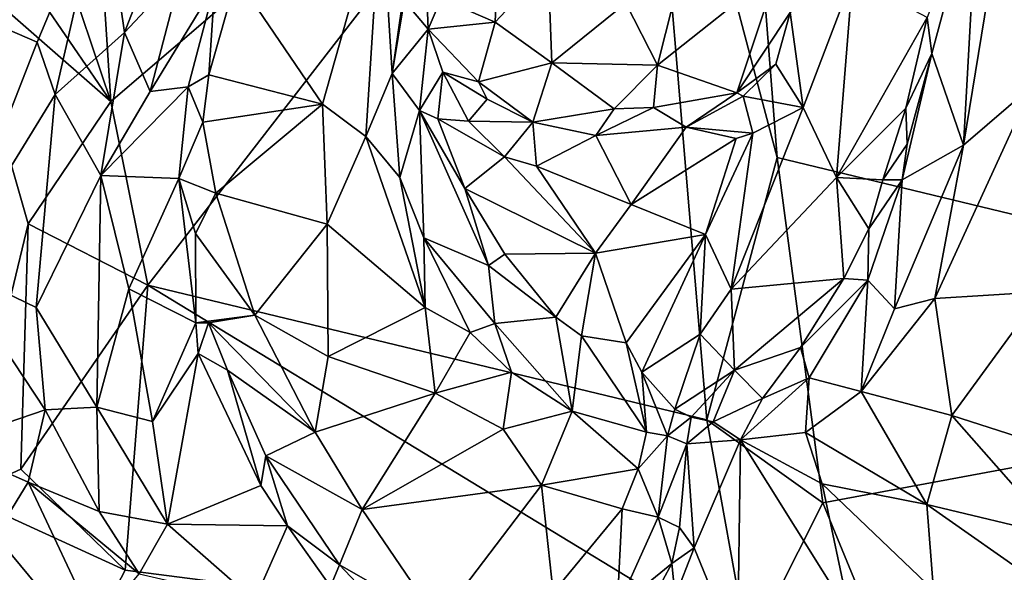
# Model space of a CAD drawing. Units: metres. Extents: x 1.55 to 7.99, y -17.94 to -12.93.
# Drawn here: x 3.27 to 4.12, y -16.88 to -16.4 of the extents above; entities that cross this region are included whole.
import ezdxf

# ---------------------------------------------------------------- set-up
doc = ezdxf.new("R2010")
doc.units = ezdxf.units.M

msp = doc.modelspace()

# ---------------------------------------------------------------- linework, layer by layer
at = {"layer": '1'}
for points in [[(4.63922, -16.69608, 2.19481), (3.87646, -15.94429, 2.1905), (4.44524, -15.64021, 2.18778)], [(3.30076, -15.80487, 2.32373), (3.34412, -16.4743, 2.33174), (3.25206, -16.20099, 2.34136)], [(3.80416, -16.08057, 2.1997), (3.34412, -16.4743, 2.33174), (3.30076, -15.80487, 2.32373)], [(3.80416, -16.08057, 2.1997), (3.87646, -15.94429, 2.1905), (3.92161, -16.52283, 2.18844)], [(3.87646, -15.94429, 2.1905), (4.63922, -16.69608, 2.19481), (3.92161, -16.52283, 2.18844)], [(3.80416, -16.08057, 2.1997), (3.3763, -16.63332, 2.32863), (3.34412, -16.4743, 2.33174)], [(3.3763, -16.63332, 2.32863), (3.80416, -16.08057, 2.1997), (3.86075, -16.75012, 2.20286)], [(3.92161, -16.52283, 2.18844), (3.86075, -16.75012, 2.20286), (3.80416, -16.08057, 2.1997)], [(3.34412, -16.4743, 2.33174), (3.28003, -16.38029, 2.34262), (3.25206, -16.20099, 2.34136)], [(4.09562, -16.28364, 4.37904), (4.08303, -16.512, 4.36002), (4.12971, -16.22583, 4.44719)], [(4.12971, -16.22583, 4.44719), (4.08303, -16.512, 4.36002), (4.14247, -16.46105, 4.48017)], [(3.57832, -16.2963, 4.54234), (3.58806, -16.44994, 4.47211), (3.61818, -16.24071, 4.53862)], [(3.61818, -16.24071, 4.53862), (3.58806, -16.44994, 4.47211), (3.59845, -16.38721, 4.47962)], [(4.05156, -16.40138, 4.24919), (4.05565, -16.43263, 4.25901), (4.09562, -16.28364, 4.37904)], [(4.05565, -16.43263, 4.25901), (4.08303, -16.512, 4.36002), (4.09562, -16.28364, 4.37904)], [(3.33757, -16.28622, 4.76237), (3.21758, -16.39574, 4.75543), (3.28041, -16.42277, 4.73685)], [(3.28041, -16.42277, 4.73685), (3.296, -16.46822, 4.7141), (3.33757, -16.28622, 4.76237)], [(3.296, -16.46822, 4.7141), (3.35614, -16.41446, 4.69498), (3.33757, -16.28622, 4.76237)], [(3.33757, -16.28622, 4.76237), (3.35614, -16.41446, 4.69498), (3.40069, -16.29896, 4.70811)], [(3.40069, -16.29896, 4.70811), (3.35614, -16.41446, 4.69498), (3.40539, -16.36174, 4.64081)], [(3.4532, -16.36684, 4.50982), (3.52765, -16.47664, 4.49678), (3.57832, -16.2963, 4.54234)], [(3.52765, -16.47664, 4.49678), (3.5653, -16.50456, 4.47687), (3.57832, -16.2963, 4.54234)], [(3.57832, -16.2963, 4.54234), (3.5653, -16.50456, 4.47687), (3.58806, -16.44994, 4.47211)], [(3.2082, -16.3553, 2.34535), (3.28003, -16.38029, 2.34262), (3.34412, -16.4743, 2.33174)], [(3.2082, -16.3553, 2.34535), (3.27251, -16.58034, 2.34326), (3.21573, -16.81577, 2.34602)], [(3.2082, -16.3553, 2.34535), (3.34412, -16.4743, 2.33174), (3.27251, -16.58034, 2.34326)], [(3.35614, -16.41446, 4.69498), (3.37836, -16.46563, 4.60185), (3.40539, -16.36174, 4.64081)], [(3.40539, -16.36174, 4.64081), (3.37836, -16.46563, 4.60185), (3.43422, -16.37359, 4.50873)], [(3.59845, -16.38721, 4.47962), (3.61916, -16.41154, 4.37651), (3.61696, -16.35383, 4.414)], [(3.61696, -16.35383, 4.414), (3.61916, -16.41154, 4.37651), (3.63051, -16.38503, 4.39735)], [(3.67932, -16.35424, 4.43083), (3.63051, -16.38503, 4.39735), (3.6771, -16.40544, 4.41505)], [(3.67932, -16.35424, 4.43083), (3.6771, -16.40544, 4.41505), (3.72314, -16.35651, 4.43985)], [(3.6771, -16.40544, 4.41505), (3.72625, -16.44072, 4.40523), (3.72314, -16.35651, 4.43985)], [(3.72314, -16.35651, 4.43985), (3.72625, -16.44072, 4.40523), (3.7903, -16.38909, 4.41615)], [(3.7903, -16.38909, 4.41615), (3.818, -16.44266, 4.37461), (3.83855, -16.36026, 4.39565)], [(3.818, -16.44266, 4.37461), (3.92224, -16.36002, 4.30959), (3.83855, -16.36026, 4.39565)], [(3.818, -16.44266, 4.37461), (3.88674, -16.46673, 4.26613), (3.92224, -16.36002, 4.30959)], [(3.92224, -16.36002, 4.30959), (3.88674, -16.46673, 4.26613), (3.9327, -16.39727, 4.28504)], [(3.42914, -16.45104, 4.47728), (3.52765, -16.47664, 4.49678), (3.4532, -16.36684, 4.50982)], [(3.4532, -16.36684, 4.50982), (3.43422, -16.37359, 4.50873), (3.42914, -16.45104, 4.47728)], [(3.9327, -16.39727, 4.28504), (3.9442, -16.47958, 4.26216), (3.98691, -16.36716, 4.28319)], [(3.9442, -16.47958, 4.26216), (3.97306, -16.54008, 4.23317), (3.98691, -16.36716, 4.28319)], [(3.98691, -16.36716, 4.28319), (3.97306, -16.54008, 4.23317), (4.05156, -16.40138, 4.24919)], [(3.41132, -16.46142, 4.48804), (3.43422, -16.37359, 4.50873), (3.37836, -16.46563, 4.60185)], [(3.43422, -16.37359, 4.50873), (3.41132, -16.46142, 4.48804), (3.42914, -16.45104, 4.47728)], [(3.59845, -16.38721, 4.47962), (3.58806, -16.44994, 4.47211), (3.61916, -16.41154, 4.37651)], [(3.63051, -16.38503, 4.39735), (3.61916, -16.41154, 4.37651), (3.6771, -16.40544, 4.41505)], [(3.21758, -16.39574, 4.75543), (3.20485, -16.61662, 4.67432), (3.28041, -16.42277, 4.73685)], [(3.7903, -16.38909, 4.41615), (3.72625, -16.44072, 4.40523), (3.818, -16.44266, 4.37461)], [(3.88674, -16.46673, 4.26613), (3.92031, -16.44193, 4.2687), (3.9327, -16.39727, 4.28504)], [(3.9327, -16.39727, 4.28504), (3.92031, -16.44193, 4.2687), (3.9442, -16.47958, 4.26216)], [(4.05156, -16.40138, 4.24919), (3.97306, -16.54008, 4.23317), (4.03304, -16.48011, 4.22698)], [(4.05156, -16.40138, 4.24919), (4.03304, -16.48011, 4.22698), (4.05565, -16.43263, 4.25901)], [(3.61916, -16.41154, 4.37651), (3.58806, -16.44994, 4.47211), (3.61165, -16.48216, 4.36884)], [(3.61916, -16.41154, 4.37651), (3.61165, -16.48216, 4.36884), (3.63189, -16.44879, 4.3524)], [(3.61916, -16.41154, 4.37651), (3.66288, -16.45732, 4.35352), (3.6771, -16.40544, 4.41505)], [(3.61916, -16.41154, 4.37651), (3.63189, -16.44879, 4.3524), (3.66288, -16.45732, 4.35352)], [(3.6771, -16.40544, 4.41505), (3.66288, -16.45732, 4.35352), (3.72625, -16.44072, 4.40523)], [(3.296, -16.46822, 4.7141), (3.3355, -16.53833, 4.6511), (3.35614, -16.41446, 4.69498)], [(3.35614, -16.41446, 4.69498), (3.3355, -16.53833, 4.6511), (3.37836, -16.46563, 4.60185)], [(3.28041, -16.42277, 4.73685), (3.20485, -16.61662, 4.67432), (3.296, -16.46822, 4.7141)], [(4.03404, -16.51119, 4.22156), (4.02973, -16.54207, 4.21817), (4.05565, -16.43263, 4.25901)], [(4.05565, -16.43263, 4.25901), (4.02973, -16.54207, 4.21817), (4.08303, -16.512, 4.36002)], [(4.03304, -16.48011, 4.22698), (4.03404, -16.51119, 4.22156), (4.05565, -16.43263, 4.25901)], [(3.72625, -16.44072, 4.40523), (3.66288, -16.45732, 4.35352), (3.70981, -16.49223, 4.32455)], [(3.72625, -16.44072, 4.40523), (3.70981, -16.49223, 4.32455), (3.78044, -16.4805, 4.35521)], [(3.72625, -16.44072, 4.40523), (3.78044, -16.4805, 4.35521), (3.818, -16.44266, 4.37461)], [(3.818, -16.44266, 4.37461), (3.78044, -16.4805, 4.35521), (3.8144, -16.47942, 4.34213)], [(3.818, -16.44266, 4.37461), (3.8144, -16.47942, 4.34213), (3.88674, -16.46673, 4.26613)], [(3.88674, -16.46673, 4.26613), (3.892, -16.46969, 4.25184), (3.92031, -16.44193, 4.2687)], [(3.892, -16.46969, 4.25184), (3.9442, -16.47958, 4.26216), (3.92031, -16.44193, 4.2687)], [(3.41132, -16.46142, 4.48804), (3.42398, -16.49225, 4.46785), (3.42914, -16.45104, 4.47728)], [(3.42914, -16.45104, 4.47728), (3.42398, -16.49225, 4.46785), (3.52765, -16.47664, 4.49678)], [(3.5653, -16.50456, 4.47687), (3.5945, -16.54015, 4.44027), (3.58806, -16.44994, 4.47211)], [(3.61165, -16.48216, 4.36884), (3.58806, -16.44994, 4.47211), (3.5945, -16.54015, 4.44027)], [(3.63189, -16.44879, 4.3524), (3.61165, -16.48216, 4.36884), (3.62757, -16.48932, 4.35851)], [(3.62757, -16.48932, 4.35851), (3.65401, -16.49124, 4.35768), (3.63189, -16.44879, 4.3524)], [(3.65401, -16.49124, 4.35768), (3.67038, -16.47228, 4.34542), (3.63189, -16.44879, 4.3524)], [(3.66288, -16.45732, 4.35352), (3.63189, -16.44879, 4.3524), (3.67038, -16.47228, 4.34542)], [(3.3355, -16.53833, 4.6511), (3.40306, -16.54082, 4.46018), (3.41132, -16.46142, 4.48804)], [(3.37836, -16.46563, 4.60185), (3.3355, -16.53833, 4.6511), (3.41132, -16.46142, 4.48804)], [(3.41132, -16.46142, 4.48804), (3.40306, -16.54082, 4.46018), (3.42398, -16.49225, 4.46785)], [(3.66288, -16.45732, 4.35352), (3.67038, -16.47228, 4.34542), (3.70981, -16.49223, 4.32455)], [(4.08303, -16.512, 4.36002), (4.05811, -16.645, 4.29267), (4.14247, -16.46105, 4.48017)], [(4.14247, -16.46105, 4.48017), (4.05811, -16.645, 4.29267), (4.15106, -16.6391, 4.44959)], [(3.20485, -16.61662, 4.67432), (3.27958, -16.65263, 4.63576), (3.296, -16.46822, 4.7141)], [(3.296, -16.46822, 4.7141), (3.27958, -16.65263, 4.63576), (3.3355, -16.53833, 4.6511)], [(3.67038, -16.47228, 4.34542), (3.65401, -16.49124, 4.35768), (3.70981, -16.49223, 4.32455)], [(3.8144, -16.47942, 4.34213), (3.8426, -16.49651, 4.26664), (3.88674, -16.46673, 4.26613)], [(3.88674, -16.46673, 4.26613), (3.8426, -16.49651, 4.26664), (3.892, -16.46969, 4.25184)], [(3.892, -16.46969, 4.25184), (3.8426, -16.49651, 4.26664), (3.90054, -16.50178, 4.24568)], [(3.892, -16.46969, 4.25184), (3.90054, -16.50178, 4.24568), (3.9442, -16.47958, 4.26216)], [(3.27251, -16.58034, 2.34326), (3.34412, -16.4743, 2.33174), (3.3763, -16.63332, 2.32863)], [(3.42398, -16.49225, 4.46785), (3.43518, -16.55368, 4.44304), (3.52765, -16.47664, 4.49678)], [(3.52765, -16.47664, 4.49678), (3.43518, -16.55368, 4.44304), (3.53176, -16.58064, 4.45013)], [(3.52765, -16.47664, 4.49678), (3.53176, -16.58064, 4.45013), (3.5653, -16.50456, 4.47687)], [(3.78044, -16.4805, 4.35521), (3.70981, -16.49223, 4.32455), (3.76434, -16.50374, 4.29252)], [(3.78044, -16.4805, 4.35521), (3.76434, -16.50374, 4.29252), (3.8144, -16.47942, 4.34213)], [(3.8144, -16.47942, 4.34213), (3.76434, -16.50374, 4.29252), (3.8426, -16.49651, 4.26664)], [(3.90054, -16.50178, 4.24568), (3.88181, -16.63667, 4.20704), (3.9442, -16.47958, 4.26216)], [(3.9442, -16.47958, 4.26216), (3.88181, -16.63667, 4.20704), (3.97306, -16.54008, 4.23317)], [(3.97306, -16.54008, 4.23317), (4.01321, -16.54222, 4.20718), (4.03304, -16.48011, 4.22698)], [(4.03304, -16.48011, 4.22698), (4.01321, -16.54222, 4.20718), (4.03404, -16.51119, 4.22156)], [(3.5945, -16.54015, 4.44027), (3.61549, -16.59226, 4.4091), (3.61165, -16.48216, 4.36884)], [(3.61165, -16.48216, 4.36884), (3.61549, -16.59226, 4.4091), (3.67158, -16.61624, 4.29434)], [(3.61165, -16.48216, 4.36884), (3.67158, -16.61624, 4.29434), (3.65085, -16.54964, 4.31818)], [(3.61165, -16.48216, 4.36884), (3.65085, -16.54964, 4.31818), (3.62757, -16.48932, 4.35851)], [(3.62757, -16.48932, 4.35851), (3.65085, -16.54964, 4.31818), (3.6854, -16.52231, 4.34485)], [(3.65401, -16.49124, 4.35768), (3.62757, -16.48932, 4.35851), (3.6854, -16.52231, 4.34485)], [(3.42398, -16.49225, 4.46785), (3.40306, -16.54082, 4.46018), (3.43518, -16.55368, 4.44304)], [(3.65401, -16.49124, 4.35768), (3.6854, -16.52231, 4.34485), (3.70981, -16.49223, 4.32455)], [(3.70981, -16.49223, 4.32455), (3.6854, -16.52231, 4.34485), (3.71304, -16.53042, 4.33824)], [(3.70981, -16.49223, 4.32455), (3.71304, -16.53042, 4.33824), (3.76434, -16.50374, 4.29252)], [(3.76434, -16.50374, 4.29252), (3.7951, -16.5635, 4.30391), (3.8426, -16.49651, 4.26664)], [(3.8426, -16.49651, 4.26664), (3.7951, -16.5635, 4.30391), (3.88592, -16.50641, 4.24805)], [(3.8426, -16.49651, 4.26664), (3.88592, -16.50641, 4.24805), (3.90054, -16.50178, 4.24568)], [(3.5653, -16.50456, 4.47687), (3.53176, -16.58064, 4.45013), (3.61669, -16.65257, 4.39269)], [(3.5945, -16.54015, 4.44027), (3.5653, -16.50456, 4.47687), (3.61669, -16.65257, 4.39269)], [(3.71304, -16.53042, 4.33824), (3.7951, -16.5635, 4.30391), (3.76434, -16.50374, 4.29252)], [(3.7951, -16.5635, 4.30391), (3.85936, -16.58947, 4.21462), (3.88592, -16.50641, 4.24805)], [(3.88592, -16.50641, 4.24805), (3.85936, -16.58947, 4.21462), (3.90054, -16.50178, 4.24568)], [(3.85936, -16.58947, 4.21462), (3.88181, -16.63667, 4.20704), (3.90054, -16.50178, 4.24568)], [(4.03404, -16.51119, 4.22156), (4.01321, -16.54222, 4.20718), (4.02973, -16.54207, 4.21817)], [(4.02325, -16.65376, 4.23035), (4.05811, -16.645, 4.29267), (4.08303, -16.512, 4.36002)], [(4.02973, -16.54207, 4.21817), (4.02325, -16.65376, 4.23035), (4.08303, -16.512, 4.36002)], [(3.6854, -16.52231, 4.34485), (3.65085, -16.54964, 4.31818), (3.76422, -16.6056, 4.30246)], [(3.6854, -16.52231, 4.34485), (3.76422, -16.6056, 4.30246), (3.71304, -16.53042, 4.33824)], [(3.86075, -16.75012, 2.20286), (3.92161, -16.52283, 2.18844), (3.96097, -16.82198, 2.18758)], [(4.63922, -16.69608, 2.19481), (3.96097, -16.82198, 2.18758), (3.92161, -16.52283, 2.18844)], [(3.71304, -16.53042, 4.33824), (3.76422, -16.6056, 4.30246), (3.7951, -16.5635, 4.30391)], [(3.27958, -16.65263, 4.63576), (3.33216, -16.739, 4.53912), (3.3355, -16.53833, 4.6511)], [(3.3355, -16.53833, 4.6511), (3.33216, -16.739, 4.53912), (3.35968, -16.63648, 4.54361)], [(3.3355, -16.53833, 4.6511), (3.35968, -16.63648, 4.54361), (3.40306, -16.54082, 4.46018)], [(3.40306, -16.54082, 4.46018), (3.35968, -16.63648, 4.54361), (3.41773, -16.66595, 4.37368)], [(3.40306, -16.54082, 4.46018), (3.41773, -16.66595, 4.37368), (3.41745, -16.5887, 4.42033)], [(3.40306, -16.54082, 4.46018), (3.41745, -16.5887, 4.42033), (3.43518, -16.55368, 4.44304)], [(3.5945, -16.54015, 4.44027), (3.61669, -16.65257, 4.39269), (3.61549, -16.59226, 4.4091)], [(3.97306, -16.54008, 4.23317), (3.88181, -16.63667, 4.20704), (3.97938, -16.62767, 4.1682)], [(3.97306, -16.54008, 4.23317), (3.97938, -16.62767, 4.1682), (4.00107, -16.58466, 4.18955)], [(4.01321, -16.54222, 4.20718), (3.97306, -16.54008, 4.23317), (4.00107, -16.58466, 4.18955)], [(3.65085, -16.54964, 4.31818), (3.67158, -16.61624, 4.29434), (3.68566, -16.60645, 4.28562)], [(3.65085, -16.54964, 4.31818), (3.68566, -16.60645, 4.28562), (3.76422, -16.6056, 4.30246)], [(4.00107, -16.58466, 4.18955), (4.00006, -16.62905, 4.17557), (4.02973, -16.54207, 4.21817)], [(4.00006, -16.62905, 4.17557), (4.02325, -16.65376, 4.23035), (4.02973, -16.54207, 4.21817)], [(4.01321, -16.54222, 4.20718), (4.00107, -16.58466, 4.18955), (4.02973, -16.54207, 4.21817)], [(3.43518, -16.55368, 4.44304), (3.41745, -16.5887, 4.42033), (3.46888, -16.65939, 4.38791)], [(3.43518, -16.55368, 4.44304), (3.46888, -16.65939, 4.38791), (3.53176, -16.58064, 4.45013)], [(3.7951, -16.5635, 4.30391), (3.76422, -16.6056, 4.30246), (3.85936, -16.58947, 4.21462)], [(3.27251, -16.58034, 2.34326), (3.26613, -16.79271, 2.34688), (3.21573, -16.81577, 2.34602)], [(3.3763, -16.63332, 2.32863), (3.26613, -16.79271, 2.34688), (3.27251, -16.58034, 2.34326)], [(3.53176, -16.58064, 4.45013), (3.46888, -16.65939, 4.38791), (3.53247, -16.69514, 4.36883)], [(3.53176, -16.58064, 4.45013), (3.53247, -16.69514, 4.36883), (3.61669, -16.65257, 4.39269)], [(3.41745, -16.5887, 4.42033), (3.41773, -16.66595, 4.37368), (3.46888, -16.65939, 4.38791)], [(3.61669, -16.65257, 4.39269), (3.6556, -16.67439, 4.3558), (3.61549, -16.59226, 4.4091)], [(3.61549, -16.59226, 4.4091), (3.67693, -16.66659, 4.32553), (3.67158, -16.61624, 4.29434)], [(3.61549, -16.59226, 4.4091), (3.6556, -16.67439, 4.3558), (3.67693, -16.66659, 4.32553)], [(3.76422, -16.6056, 4.30246), (3.79077, -16.68328, 4.18882), (3.85936, -16.58947, 4.21462)], [(3.79077, -16.68328, 4.18882), (3.80443, -16.70874, 4.17949), (3.85936, -16.58947, 4.21462)], [(3.85936, -16.58947, 4.21462), (3.80443, -16.70874, 4.17949), (3.85471, -16.67575, 4.19556)], [(3.85936, -16.58947, 4.21462), (3.85471, -16.67575, 4.19556), (3.88181, -16.63667, 4.20704)], [(4.00107, -16.58466, 4.18955), (3.97938, -16.62767, 4.1682), (4.00006, -16.62905, 4.17557)], [(3.67158, -16.61624, 4.29434), (3.72978, -16.66113, 4.24265), (3.68566, -16.60645, 4.28562)], [(3.68566, -16.60645, 4.28562), (3.72978, -16.66113, 4.24265), (3.76422, -16.6056, 4.30246)], [(3.76422, -16.6056, 4.30246), (3.72978, -16.66113, 4.24265), (3.75211, -16.67715, 4.22194)], [(3.76422, -16.6056, 4.30246), (3.75211, -16.67715, 4.22194), (3.79077, -16.68328, 4.18882)], [(3.20485, -16.61662, 4.67432), (3.19934, -16.77146, 4.56944), (3.2874, -16.74124, 4.57345)], [(3.27958, -16.65263, 4.63576), (3.20485, -16.61662, 4.67432), (3.2874, -16.74124, 4.57345)], [(3.67158, -16.61624, 4.29434), (3.67693, -16.66659, 4.32553), (3.72978, -16.66113, 4.24265)], [(3.35675, -16.88023, 2.3394), (3.26613, -16.79271, 2.34688), (3.3763, -16.63332, 2.32863)], [(3.35675, -16.88023, 2.3394), (3.3763, -16.63332, 2.32863), (3.89678, -16.94965, 2.19907)], [(3.86075, -16.75012, 2.20286), (3.89678, -16.94965, 2.19907), (3.3763, -16.63332, 2.32863)], [(3.88181, -16.63667, 4.20704), (3.88455, -16.70707, 4.14341), (3.97938, -16.62767, 4.1682)], [(3.97938, -16.62767, 4.1682), (3.88455, -16.70707, 4.14341), (3.94176, -16.68722, 4.13175)], [(3.97938, -16.62767, 4.1682), (3.94176, -16.68722, 4.13175), (4.00006, -16.62905, 4.17557)], [(3.94176, -16.68722, 4.13175), (3.94926, -16.71356, 4.12206), (4.00006, -16.62905, 4.17557)], [(4.00006, -16.62905, 4.17557), (3.94926, -16.71356, 4.12206), (3.99437, -16.72553, 4.17912)], [(4.00006, -16.62905, 4.17557), (3.99437, -16.72553, 4.17912), (4.02325, -16.65376, 4.23035)], [(3.35968, -16.63648, 4.54361), (3.33216, -16.739, 4.53912), (3.38037, -16.75133, 4.44715)], [(3.35968, -16.63648, 4.54361), (3.38037, -16.75133, 4.44715), (3.41773, -16.66595, 4.37368)], [(3.85471, -16.67575, 4.19556), (3.88455, -16.70707, 4.14341), (3.88181, -16.63667, 4.20704)], [(4.05811, -16.645, 4.29267), (4.07293, -16.74618, 4.26112), (4.15106, -16.6391, 4.44959)], [(4.15106, -16.6391, 4.44959), (4.07293, -16.74618, 4.26112), (4.20953, -16.79011, 4.43162)], [(4.02325, -16.65376, 4.23035), (3.99437, -16.72553, 4.17912), (4.05811, -16.645, 4.29267)], [(3.99437, -16.72553, 4.17912), (4.07293, -16.74618, 4.26112), (4.05811, -16.645, 4.29267)], [(3.27958, -16.65263, 4.63576), (3.2874, -16.74124, 4.57345), (3.33216, -16.739, 4.53912)], [(3.41773, -16.66595, 4.37368), (3.42893, -16.66596, 4.36961), (3.46888, -16.65939, 4.38791)], [(3.46888, -16.65939, 4.38791), (3.42893, -16.66596, 4.36961), (3.52121, -16.7607, 4.31072)], [(3.46888, -16.65939, 4.38791), (3.52121, -16.7607, 4.31072), (3.53247, -16.69514, 4.36883)], [(3.61669, -16.65257, 4.39269), (3.53247, -16.69514, 4.36883), (3.62527, -16.72688, 4.32573)], [(3.61669, -16.65257, 4.39269), (3.62527, -16.72688, 4.32573), (3.6556, -16.67439, 4.3558)], [(3.41773, -16.66595, 4.37368), (3.38037, -16.75133, 4.44715), (3.42001, -16.69245, 4.3674)], [(3.41773, -16.66595, 4.37368), (3.42001, -16.69245, 4.3674), (3.42893, -16.66596, 4.36961)], [(3.42893, -16.66596, 4.36961), (3.42001, -16.69245, 4.3674), (3.4454, -16.7071, 4.34022)], [(3.42893, -16.66596, 4.36961), (3.4454, -16.7071, 4.34022), (3.52121, -16.7607, 4.31072)], [(3.6556, -16.67439, 4.3558), (3.69144, -16.70862, 4.3067), (3.67693, -16.66659, 4.32553)], [(3.72978, -16.66113, 4.24265), (3.67693, -16.66659, 4.32553), (3.74404, -16.74251, 4.25969)], [(3.67693, -16.66659, 4.32553), (3.69144, -16.70862, 4.3067), (3.74404, -16.74251, 4.25969)], [(3.72978, -16.66113, 4.24265), (3.74404, -16.74251, 4.25969), (3.75211, -16.67715, 4.22194)], [(3.6556, -16.67439, 4.3558), (3.62527, -16.72688, 4.32573), (3.69144, -16.70862, 4.3067)], [(3.75211, -16.67715, 4.22194), (3.74404, -16.74251, 4.25969), (3.80824, -16.76079, 4.18103)], [(3.75211, -16.67715, 4.22194), (3.80824, -16.76079, 4.18103), (3.79077, -16.68328, 4.18882)], [(3.80443, -16.70874, 4.17949), (3.83284, -16.74085, 4.15496), (3.85471, -16.67575, 4.19556)], [(3.85471, -16.67575, 4.19556), (3.83284, -16.74085, 4.15496), (3.88455, -16.70707, 4.14341)], [(3.79077, -16.68328, 4.18882), (3.80824, -16.76079, 4.18103), (3.80443, -16.70874, 4.17949)], [(3.42001, -16.69245, 4.3674), (3.38037, -16.75133, 4.44715), (3.39328, -16.84022, 4.38336)], [(3.42001, -16.69245, 4.3674), (3.39328, -16.84022, 4.38336), (3.47405, -16.80681, 4.25857)], [(3.42001, -16.69245, 4.3674), (3.47405, -16.80681, 4.25857), (3.4454, -16.7071, 4.34022)], [(3.88455, -16.70707, 4.14341), (3.90875, -16.73141, 4.09914), (3.94176, -16.68722, 4.13175)], [(3.94176, -16.68722, 4.13175), (3.90875, -16.73141, 4.09914), (3.94926, -16.71356, 4.12206)], [(3.53247, -16.69514, 4.36883), (3.52121, -16.7607, 4.31072), (3.62527, -16.72688, 4.32573)], [(4.05287, -17.04495, 2.18335), (3.96097, -16.82198, 2.18758), (4.63922, -16.69608, 2.19481)], [(4.63922, -16.69608, 2.19481), (4.62343, -17.45115, 2.19819), (4.05287, -17.04495, 2.18335)], [(3.4454, -16.7071, 4.34022), (3.47405, -16.80681, 4.25857), (3.47841, -16.78105, 4.27509)], [(3.52121, -16.7607, 4.31072), (3.4454, -16.7071, 4.34022), (3.47841, -16.78105, 4.27509)], [(3.62527, -16.72688, 4.32573), (3.68424, -16.75815, 4.27556), (3.69144, -16.70862, 4.3067)], [(3.69144, -16.70862, 4.3067), (3.68424, -16.75815, 4.27556), (3.74404, -16.74251, 4.25969)], [(3.80443, -16.70874, 4.17949), (3.80824, -16.76079, 4.18103), (3.82643, -16.76373, 4.14983)], [(3.80443, -16.70874, 4.17949), (3.82643, -16.76373, 4.14983), (3.83284, -16.74085, 4.15496)], [(3.83284, -16.74085, 4.15496), (3.84701, -16.74769, 4.12814), (3.88455, -16.70707, 4.14341)], [(3.84701, -16.74769, 4.12814), (3.86622, -16.75165, 4.09801), (3.88455, -16.70707, 4.14341)], [(3.88455, -16.70707, 4.14341), (3.86622, -16.75165, 4.09801), (3.90875, -16.73141, 4.09914)], [(3.90875, -16.73141, 4.09914), (3.88988, -16.76733, 4.07784), (3.94926, -16.71356, 4.12206)], [(3.88988, -16.76733, 4.07784), (3.94622, -16.76108, 4.11206), (3.94926, -16.71356, 4.12206)], [(3.94926, -16.71356, 4.12206), (3.94622, -16.76108, 4.11206), (3.99437, -16.72553, 4.17912)], [(3.52121, -16.7607, 4.31072), (3.562, -16.82766, 4.22718), (3.62527, -16.72688, 4.32573)], [(3.62527, -16.72688, 4.32573), (3.562, -16.82766, 4.22718), (3.68424, -16.75815, 4.27556)], [(3.94622, -16.76108, 4.11206), (4.05113, -16.82332, 4.16373), (3.99437, -16.72553, 4.17912)], [(3.99437, -16.72553, 4.17912), (4.05113, -16.82332, 4.16373), (4.07293, -16.74618, 4.26112)], [(3.90875, -16.73141, 4.09914), (3.86622, -16.75165, 4.09801), (3.88988, -16.76733, 4.07784)], [(3.2874, -16.74124, 4.57345), (3.19934, -16.77146, 4.56944), (3.27272, -16.8041, 4.52467)], [(3.27272, -16.8041, 4.52467), (3.33398, -16.82943, 4.46729), (3.2874, -16.74124, 4.57345)], [(3.33398, -16.82943, 4.46729), (3.33216, -16.739, 4.53912), (3.2874, -16.74124, 4.57345)], [(3.33216, -16.739, 4.53912), (3.33398, -16.82943, 4.46729), (3.39328, -16.84022, 4.38336)], [(3.33216, -16.739, 4.53912), (3.39328, -16.84022, 4.38336), (3.38037, -16.75133, 4.44715)], [(3.68424, -16.75815, 4.27556), (3.71742, -16.80648, 4.22415), (3.74404, -16.74251, 4.25969)], [(3.74404, -16.74251, 4.25969), (3.71742, -16.80648, 4.22415), (3.80125, -16.79247, 4.17954)], [(3.74404, -16.74251, 4.25969), (3.80125, -16.79247, 4.17954), (3.80824, -16.76079, 4.18103)], [(3.83284, -16.74085, 4.15496), (3.82643, -16.76373, 4.14983), (3.84701, -16.74769, 4.12814)], [(3.82643, -16.76373, 4.14983), (3.84329, -16.77092, 4.07946), (3.84701, -16.74769, 4.12814)], [(3.84701, -16.74769, 4.12814), (3.84329, -16.77092, 4.07946), (3.86622, -16.75165, 4.09801)], [(3.86622, -16.75165, 4.09801), (3.84329, -16.77092, 4.07946), (3.88988, -16.76733, 4.07784)], [(3.89678, -16.94965, 2.19907), (3.86075, -16.75012, 2.20286), (3.96097, -16.82198, 2.18758)], [(4.07293, -16.74618, 4.26112), (4.05113, -16.82332, 4.16373), (4.16466, -16.85051, 4.28167)], [(4.20953, -16.79011, 4.43162), (4.07293, -16.74618, 4.26112), (4.16466, -16.85051, 4.28167)], [(3.52121, -16.7607, 4.31072), (3.47841, -16.78105, 4.27509), (3.562, -16.82766, 4.22718)], [(3.68424, -16.75815, 4.27556), (3.562, -16.82766, 4.22718), (3.71742, -16.80648, 4.22415)], [(3.80125, -16.79247, 4.17954), (3.82643, -16.76373, 4.14983), (3.80824, -16.76079, 4.18103)], [(3.94622, -16.76108, 4.11206), (3.88988, -16.76733, 4.07784), (3.96066, -16.80529, 4.09585)], [(3.94622, -16.76108, 4.11206), (3.96066, -16.80529, 4.09585), (4.05113, -16.82332, 4.16373)], [(3.19934, -16.77146, 4.56944), (3.21713, -16.8944, 4.42146), (3.27272, -16.8041, 4.52467)], [(3.80125, -16.79247, 4.17954), (3.81834, -16.83421, 4.10899), (3.82643, -16.76373, 4.14983)], [(3.82643, -16.76373, 4.14983), (3.81834, -16.83421, 4.10899), (3.84329, -16.77092, 4.07946)], [(3.81834, -16.83421, 4.10899), (3.83688, -16.84324, 4.02485), (3.84329, -16.77092, 4.07946)], [(3.84329, -16.77092, 4.07946), (3.83688, -16.84324, 4.02485), (3.84968, -16.86096, 3.99743)], [(3.84329, -16.77092, 4.07946), (3.84968, -16.86096, 3.99743), (3.88988, -16.76733, 4.07784)], [(3.84968, -16.86096, 3.99743), (3.8872, -16.95278, 3.95091), (3.88988, -16.76733, 4.07784)], [(3.88988, -16.76733, 4.07784), (3.8872, -16.95278, 3.95091), (3.98465, -16.91858, 4.02654)], [(3.88988, -16.76733, 4.07784), (3.98465, -16.91858, 4.02654), (3.96066, -16.80529, 4.09585)], [(3.47405, -16.80681, 4.25857), (3.4974, -16.84176, 4.21368), (3.47841, -16.78105, 4.27509)], [(3.47841, -16.78105, 4.27509), (3.4974, -16.84176, 4.21368), (3.54246, -16.87549, 4.15718)], [(3.47841, -16.78105, 4.27509), (3.54246, -16.87549, 4.15718), (3.562, -16.82766, 4.22718)], [(3.35675, -16.88023, 2.3394), (3.21573, -16.81577, 2.34602), (3.26613, -16.79271, 2.34688)], [(3.71742, -16.80648, 4.22415), (3.78712, -16.82706, 4.16143), (3.80125, -16.79247, 4.17954)], [(3.78712, -16.82706, 4.16143), (3.81834, -16.83421, 4.10899), (3.80125, -16.79247, 4.17954)], [(3.27272, -16.8041, 4.52467), (3.21713, -16.8944, 4.42146), (3.33128, -16.92859, 4.36828)], [(3.33398, -16.82943, 4.46729), (3.27272, -16.8041, 4.52467), (3.3687, -16.88336, 4.38453)], [(3.27272, -16.8041, 4.52467), (3.33128, -16.92859, 4.36828), (3.3687, -16.88336, 4.38453)], [(3.96066, -16.80529, 4.09585), (3.98465, -16.91858, 4.02654), (4.05713, -16.89747, 4.09892)], [(3.96066, -16.80529, 4.09585), (4.05713, -16.89747, 4.09892), (4.05113, -16.82332, 4.16373)], [(3.39328, -16.84022, 4.38336), (3.4974, -16.84176, 4.21368), (3.47405, -16.80681, 4.25857)], [(3.562, -16.82766, 4.22718), (3.62778, -16.92446, 4.09765), (3.71742, -16.80648, 4.22415)], [(3.71742, -16.80648, 4.22415), (3.62778, -16.92446, 4.09765), (3.72743, -16.89951, 4.11617)], [(3.71742, -16.80648, 4.22415), (3.72743, -16.89951, 4.11617), (3.78712, -16.82706, 4.16143)], [(3.21573, -16.81577, 2.34602), (3.2801, -17.13281, 2.35134), (2.87622, -17.0149, 2.31991)], [(3.3228, -16.94476, 2.34712), (3.2801, -17.13281, 2.35134), (3.21573, -16.81577, 2.34602)], [(3.21573, -16.81577, 2.34602), (3.35675, -16.88023, 2.3394), (3.3228, -16.94476, 2.34712)], [(3.96097, -16.82198, 2.18758), (4.05287, -17.04495, 2.18335), (3.89678, -16.94965, 2.19907)], [(3.33398, -16.82943, 4.46729), (3.3687, -16.88336, 4.38453), (3.39328, -16.84022, 4.38336)], [(3.54246, -16.87549, 4.15718), (3.62778, -16.92446, 4.09765), (3.562, -16.82766, 4.22718)], [(3.78712, -16.82706, 4.16143), (3.72743, -16.89951, 4.11617), (3.78284, -16.91307, 4.06245)], [(3.78712, -16.82706, 4.16143), (3.78284, -16.91307, 4.06245), (3.81834, -16.83421, 4.10899)], [(4.05113, -16.82332, 4.16373), (4.05713, -16.89747, 4.09892), (4.15081, -16.89309, 4.20057)], [(4.05113, -16.82332, 4.16373), (4.15081, -16.89309, 4.20057), (4.16466, -16.85051, 4.28167)], [(3.81834, -16.83421, 4.10899), (3.78284, -16.91307, 4.06245), (3.8302, -16.87437, 3.99726)], [(3.81834, -16.83421, 4.10899), (3.8302, -16.87437, 3.99726), (3.83688, -16.84324, 4.02485)], [(3.39328, -16.84022, 4.38336), (3.3687, -16.88336, 4.38453), (3.46881, -16.90647, 4.2445)], [(3.39328, -16.84022, 4.38336), (3.46881, -16.90647, 4.2445), (3.4974, -16.84176, 4.21368)], [(3.46881, -16.90647, 4.2445), (3.53469, -16.89433, 4.15084), (3.4974, -16.84176, 4.21368)], [(3.4974, -16.84176, 4.21368), (3.53469, -16.89433, 4.15084), (3.54246, -16.87549, 4.15718)], [(3.83688, -16.84324, 4.02485), (3.8302, -16.87437, 3.99726), (3.84968, -16.86096, 3.99743)], [(3.8302, -16.87437, 3.99726), (3.83321, -16.90305, 3.9678), (3.84968, -16.86096, 3.99743)], [(3.84968, -16.86096, 3.99743), (3.83321, -16.90305, 3.9678), (3.8872, -16.95278, 3.95091)], [(3.3228, -16.94476, 2.34712), (3.35675, -16.88023, 2.3394), (3.89678, -16.94965, 2.19907)], [(3.54246, -16.87549, 4.15718), (3.53469, -16.89433, 4.15084), (3.58084, -16.91643, 4.10815)], [(3.62778, -16.92446, 4.09765), (3.54246, -16.87549, 4.15718), (3.58084, -16.91643, 4.10815)], [(3.78284, -16.91307, 4.06245), (3.80701, -16.91783, 3.96956), (3.8302, -16.87437, 3.99726)], [(3.8302, -16.87437, 3.99726), (3.80701, -16.91783, 3.96956), (3.83321, -16.90305, 3.9678)]]:
    msp.add_3dface(points, dxfattribs=at)

doc.saveas('drawing.dxf')
